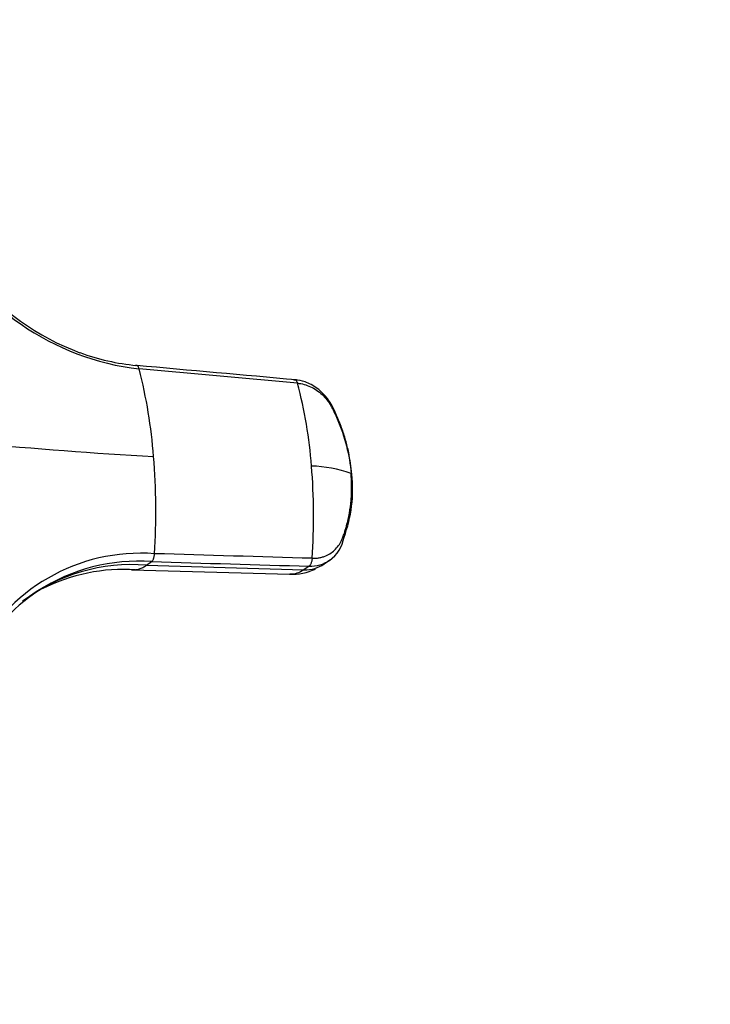
# Model space of a CAD drawing. Units: millimetres. Extents: x 0 to 1478, y 0 to 1758.
# Drawn here: x 347 to 404, y 446 to 528 of the extents above; entities that cross this region are included whole.
import ezdxf
from ezdxf import colors
from ezdxf.entities.mleader import LeaderData, LeaderLine
from ezdxf.math import Vec2, Vec3

# ---------------------------------------------------------------- set-up
doc = ezdxf.new("R2010")
doc.units = ezdxf.units.MM
doc.layers.add('DV5_Défaut', color=7, linetype='Continuous')
doc.layers.add('Défaut', color=7, linetype='Continuous')

# ---------------------------------------------------------------- blocks, each defined once
blk = doc.blocks.new('_DOT')
at = {"color": 0}
blk.add_line((0, 0), (-1, 0), dxfattribs=at)
at = {"color": 0, "const_width": 0.333}
blk.add_lwpolyline([(-0.1665, 0, 1), (0.1665, 0, 1)], format="xyb", close=True, dxfattribs=at)
blk = doc.blocks.new('SE4')
at = {"layer": 'DV5_Défaut', "color": 7, "linetype": 'Continuous'}
for p, q in [((370.269, 497.699), (357.144, 498.879)), ((357.752, 482.609), (358.175, 482.901)), ((357.752, 482.609), (370.806, 482.227)), ((371.229, 482.522), (370.806, 482.227)), ((372.484, 482.712), (372.955, 483.041)), ((356.495, 482.219), (369.627, 481.864))]:
    blk.add_line(p, q, dxfattribs=at)
for centre, radius, start, end in [((359.643, 520.284), 21.551, 207.13789, 263.34092), ((359.623, 520.147), 21.245, 219.50806, 249.65295), ((358.585, 517.473), 18.376, 249.78732, 264.81696), ((315.724, 488.309), 42.747, 4.42796, 14.31524), ((332.82, 487.827), 38.728, 4.44212, 14.7673), ((385.976, 955.674), 464.887, 264.76044, 266.59244), ((302.695, 487.057), 55.834, 356.40733, 4.67715), ((320.558, 486.693), 51.042, 356.05046, 4.64536), ((371.174, 480.46), 10.37, 70.06396, 88.57765), ((363.348, 488.922), 11.491, 339.67461, 6.10713), ((371.334, 485.346), 2.82, 303.90554, 351.52406), ((357.276, 468.226), 15.374, 85.7313, 154.26871), ((356.568, 467.531), 15.124, 85.51046, 126.92392), ((357.061, 467.827), 15.116, 85.7739, 123.17385), ((355.865, 467.432), 14.829, 86.19332, 117.07491), ((369.812, 486.481), 4.62, 267.42411, 294.87451), ((357.061, 467.827), 15.116, 123.17385, 153.3672)]:
    blk.add_arc(centre, radius, start, end, dxfattribs=at)
for centre, major_axis, ratio, start_param, end_param in [((370.425, 485.668), (-2.058, 2.956), 0.856967, 2.576059, 3.141593), ((370.849, 485.961), (-2.058, 2.955), 0.857412, 2.575991, 3.145446)]:
    blk.add_ellipse(centre, major_axis=major_axis, ratio=ratio, start_param=start_param, end_param=end_param, dxfattribs=at)
for points, knots in [([(356.965, 499.161), (356.954, 499.166), (356.924, 499.174), (356.876, 499.17), (356.84, 499.153), (356.822, 499.14)], [0, 0, 0, 0, 0.251306, 0.625653, 1, 1, 1, 1]), ([(357.144, 498.879), (357.135, 498.912), (357.115, 498.976), (357.076, 499.056), (357.032, 499.116), (356.994, 499.148), (356.971, 499.159), (356.965, 499.161)], [0, 0, 0, 0, 0.231017, 0.462034, 0.693051, 0.924069, 1, 1, 1, 1]), ([(374.773, 490.144), (374.698, 490.804), (374.591, 491.677), (374.264, 492.98), (373.935, 494.007), (373.507, 495.049), (373.056, 496.046), (372.347, 496.951), (371.602, 497.503), (370.787, 497.865), (370.361, 497.938), (370.047, 497.987)], [0, 0, 0, 0, 0.1869, 0.29499, 0.403941, 0.515159, 0.634358, 0.731642, 0.854058, 0.909238, 1, 1, 1, 1]), ([(370.269, 497.699), (370.63, 497.666), (370.996, 497.566), (371.69, 497.242), (372.018, 497.019), (372.597, 496.476), (372.848, 496.157), (373.093, 495.722), (373.139, 495.634), (373.228, 495.456), (373.272, 495.367), (373.401, 495.097), (373.484, 494.916), (373.877, 494.005), (374.133, 493.255), (374.518, 491.739), (374.647, 490.972), (374.71, 490.208)], [0, 0, 0, 0, 0.125, 0.125, 0.25, 0.25, 0.375, 0.375, 0.40625, 0.40625, 0.4375, 0.4375, 0.5, 0.5, 0.75, 0.75, 1, 1, 1, 1]), ([(371.478, 483.177), (371.529, 483.176), (371.631, 483.175), (371.781, 483.183), (371.929, 483.199), (372.073, 483.222), (372.215, 483.252), (372.353, 483.289), (372.603, 483.373), (372.949, 483.538), (373.348, 483.841), (373.681, 484.216), (373.9, 484.588), (374.045, 484.946), (374.15, 485.254), (374.251, 485.573), (374.407, 486.117), (374.584, 486.916), (374.701, 487.814), (374.749, 488.544), (374.76, 489.095), (374.75, 489.65), (374.723, 490.022), (374.71, 490.208)], [0, 0, 0, 0, 0.017779, 0.0354, 0.052866, 0.070191, 0.087412, 0.104572, 0.121718, 0.182487, 0.243186, 0.303459, 0.363514, 0.396079, 0.438674, 0.476454, 0.512057, 0.633999, 0.755984, 0.817062, 0.878011, 0.93895, 1, 1, 1, 1]), ([(356.845, 482.231), (356.848, 482.231), (356.953, 482.247), (357.107, 482.284), (357.308, 482.358), (357.45, 482.424), (357.599, 482.507), (357.697, 482.572), (357.752, 482.609)], [0, 0, 0, 0, 0.008579, 0.347276, 0.506587, 0.669699, 0.81764, 1, 1, 1, 1])]:
    blk.add_open_spline(points, degree=3, knots=knots, dxfattribs=at)
for points in [[(370.18, 497.968), (365.765, 498.367), (361.351, 498.765), (356.937, 499.164)], [(369.943, 497.955), (369.961, 497.968), (369.997, 497.985), (370.052, 497.99), (370.105, 497.972), (370.154, 497.933), (370.199, 497.875), (370.239, 497.795), (370.26, 497.733), (370.269, 497.699)], [(358.175, 482.901), (358.192, 482.914), (358.227, 482.945), (358.276, 483.013), (358.32, 483.098), (358.358, 483.199), (358.388, 483.31), (358.41, 483.433), (358.418, 483.516), (358.42, 483.558)], [(371.478, 483.177), (367.126, 483.304), (362.773, 483.431), (358.42, 483.558)], [(358.175, 482.901), (362.526, 482.774), (366.877, 482.647), (371.229, 482.521)], [(371.478, 483.177), (371.475, 483.135), (371.467, 483.052), (371.444, 482.929), (371.413, 482.818), (371.375, 482.718), (371.331, 482.632), (371.281, 482.565), (371.247, 482.533), (371.229, 482.521)], [(370.806, 482.227), (370.416, 481.956), (370.015, 481.833), (369.623, 481.864)]]:
    blk.add_open_spline(points, degree=3, dxfattribs=at)

msp = doc.modelspace()

# ---------------------------------------------------------------- block references
at = {"layer": 'Défaut'}
msp.add_blockref('SE4', (0, 0), dxfattribs=at)

# ---------------------------------------------------------------- leaders
at = {"layer": 'Défaut', "color": 7, "linetype": 'Continuous'}
ml = msp.add_multileader_mtext('Standard', dxfattribs=at)
ml.set_content('{\\pxsm0.9;\\fSolid Edge ISO|b1||i0||c0|p34;\\W1.;12/03/2018\\P}', color=256)
ml.set_leader_properties()
ml.set_arrow_properties(name='DOT')
ml.build(insert=Vec2(0, 0))
ml.multileader.update_dxf_attribs({"leader_type": 0, "dogleg_length": 0, "arrow_head_size": 12})
ctx = ml.context
ctx.base_point, ctx.char_height, ctx.arrow_head_size, ctx.landing_gap_size = Vec3(1390.407, 1750.708), 12, 12, 4.2
notes = []
notes.append((ctx, [(0, (0, 0, 0), (0, 0), (1, 0), 1, [])]))
ctx.mtext.insert = Vec3(1392.407, 1756.828)
for ctx, leaders in notes:
    for number, flags, end, landing, length, lines in leaders:
        leader = LeaderData()
        leader.index, (leader.has_last_leader_line, leader.has_dogleg_vector, leader.attachment_direction) = number, flags
        leader.last_leader_point, leader.dogleg_vector, leader.dogleg_length = Vec3(end), Vec3(landing), length
        for number, points, colour, breaks in lines:
            line = LeaderLine()
            line.index, line.vertices, line.color, line.breaks = number, Vec3.list(points), colors.encode_raw_color(colour), breaks
            leader.lines.append(line)
        ctx.leaders.append(leader)

doc.saveas('drawing.dxf')
